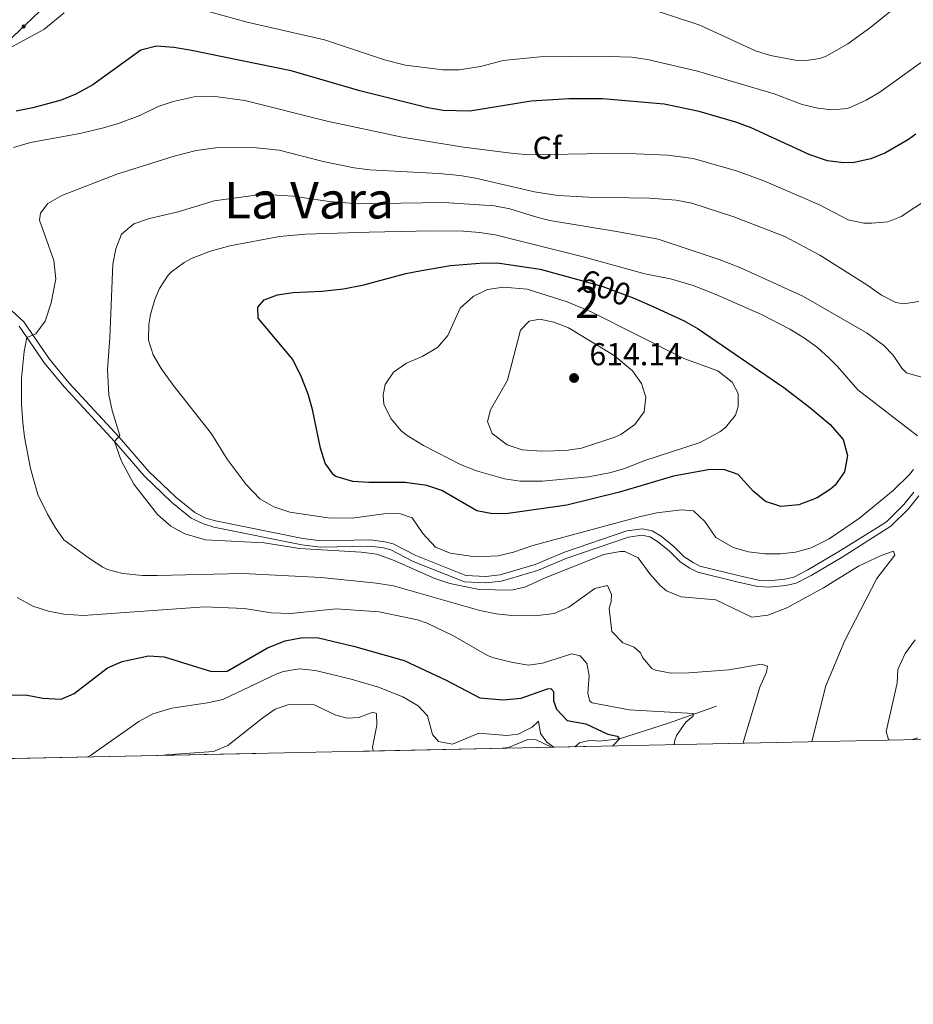
# Model space of a CAD drawing. Units: metres. Extents: x 641904 to 648837, y 716212 to 720983.
# Drawn here: x 645738 to 646020, y 716212 to 716522 of the extents above; entities that cross this region are included whole.
import ezdxf
from ezdxf.enums import TextEntityAlignment as Align

# ---------------------------------------------------------------- set-up
doc = ezdxf.new("R2010")
doc.units = ezdxf.units.M
doc.header["$MEASUREMENT"] = 0
doc.linetypes.add('DGN Style 3', pattern=[108.138831, 77.242022, -30.896809])
doc.linetypes.add('DGN Style 5', pattern=[54.069416, 23.172607, -30.896809])
for name, color, linetype, lineweight in [('Centroides', 7, 'Continuous', 5), ('Elementos auxiliares', 7, 'Continuous', 5), ('Entidades rústicas y varios', 7, 'Continuous', 5), ('Hidrografía', 7, 'Continuous', 5), ('Líneas de conducción', 7, 'Continuous', 5), ('Relieve y altimetría', 7, 'Continuous', 5), ('Textos de rotulación', 7, 'Continuous', 5), ('Viales y ferrocarril', 7, 'Continuous', 5)]:
    doc.layers.add(name, color=color, linetype=linetype, lineweight=lineweight)
doc.styles.add('Style-arial', font='arial.shx', dxfattribs={"bigfont": 'arialbig.shx'})
doc.styles.add('Style-Arial Narrow', font='txt')
doc.styles.add('Style-Helvetica-Narrow-Oblique', font='txt')
doc.styles.add('Style-Times New Roman', font='txt')

# ---------------------------------------------------------------- blocks, each defined once
blk = doc.blocks.new('5PATER')
at = {"layer": 'Relieve y altimetría', "linetype": 'Continuous', "lineweight": 5}
h = blk.add_hatch(color=250, dxfattribs=at)
edge = h.paths.add_edge_path()
edge.add_ellipse((0, 0), major_axis=(-1.1, -1.11), ratio=0.999422, start_angle=0, end_angle=360)

msp = doc.modelspace()

# ---------------------------------------------------------------- hatches: boundary and pattern name
at = {"layer": 'Líneas de conducción', "linetype": 'Continuous', "lineweight": 5, "extrusion": (0, 0, -1)}
h = msp.add_hatch(color=250, dxfattribs=at)
edge = h.paths.add_edge_path()
edge.add_arc((-645739.22, 716520.09), 0.64, 152.7112, 512.7112)

# ---------------------------------------------------------------- linework, layer by layer
at = {"layer": 'Elementos auxiliares', "color": 250, "linetype": 'Continuous', "lineweight": 5}
msp.add_line((646028.71, 716295.37, 596.48), (645646.76, 716287.28, 562.95), dxfattribs=at)
at = {"layer": 'Elementos auxiliares', "color": 250, "linetype": 'Continuous', "lineweight": 5, "flags": 128}
msp.add_lwpolyline([(641998.61, 716211.66), (641951.31, 718525.04), (641903.99, 720838.46), (645321, 720909.27), (648738, 720981.77), (648787.6, 718668.34), (648837.18, 716354.89), (645417.88, 716282.43)], close=True, dxfattribs=at)
at = {"layer": 'Entidades rústicas y varios', "color": 92, "linetype": 'DGN Style 3', "lineweight": 5}
msp.add_polyline3d([(646028.71, 716295.37, 596.48), (645646.76, 716287.28, 562.95)], dxfattribs=at)
at = {"layer": 'Hidrografía', "color": 142, "linetype": 'DGN Style 3', "lineweight": 15}
for points in [[(645957.7, 716305.75, 581.83), (645942.61, 716300.3, 578.35), (645927.15, 716295.37, 575), (645920.63, 716294.69, 573.68), (645917.98, 716295, 572.83), (645914.58, 716294.13, 572.18), (645913.09, 716292.92, 571.56)], [(645905.65, 716292.77, 569.79), (645900.88, 716295.07, 569.01), (645898.29, 716295.18, 568.4), (645892.15, 716292.62, 567.58), (645890.17, 716292.44, 567.24)]]:
    msp.add_polyline3d(points, dxfattribs=at)
at = {"layer": 'Líneas de conducción', "color": 250, "linetype": 'Continuous', "lineweight": 5}
msp.add_polyline3d([(645656.97, 716287.5, 561.3), (645659.16, 716292.41, 561.44), (645668.58, 716331.98, 572.47), (645677.28, 716370.75, 574.75), (645686.33, 716409.38, 575.31), (645693.57, 716445.89, 574.96), (645704.4, 716487.11, 572.6), (645744.22, 716524.83, 568.59), (645792.91, 716527.8, 569.23), (645842.08, 716529.61, 563.13), (645885.22, 716530.81, 562.97), (645934.7, 716548.01, 556.56), (645974.4, 716564.25, 553.45), (646015.73, 716592.01, 551.03), (646058.26, 716620.07, 548.48)], dxfattribs=at)
at = {"layer": 'Relieve y altimetría', "color": 30, "linetype": 'Continuous', "lineweight": 5, "flags": 128}
for points, elevation in [([(645935.84, 716525.95), (645952.51, 716520.49), (645970.04, 716512.43), (645974.78, 716510.92), (645983.13, 716509.38), (645985.43, 716509.26), (645990.34, 716510.03), (645992.28, 716510.77), (645999.19, 716514.64), (646006.46, 716519.92), (646037.25, 716544.85)], 565), ([(645783, 716528.93), (645809.68, 716521.47), (645834.15, 716515.85), (645852.99, 716509.54), (645859.61, 716507.89), (645871.47, 716506.38), (645876.54, 716506.43), (645883.29, 716507.45), (645890.47, 716509.38), (645902.12, 716510.49), (645920.25, 716510.75), (645930.98, 716510.44), (645935.93, 716509.73), (645951.78, 716506.02), (645975.97, 716498.86), (645984.77, 716495.5), (645989.68, 716494.34), (645994.12, 716493.85), (645999.08, 716494.27), (646000.32, 716494.7), (646004.96, 716496.86), (646009.23, 716499.34), (646026.15, 716511.55)], 570), ([(645726.63, 716508.99), (645745.55, 716519.13), (645752.02, 716524.35)], 570), ([(645736.08, 716481.95), (645741.42, 716483.46), (645756.91, 716486.32), (645764.05, 716487.98), (645768.83, 716489.44), (645775.85, 716492.06), (645781.69, 716494.88), (645786.43, 716496.45), (645793.02, 716497.92), (645799.59, 716497.99), (645808.97, 716496.73), (645834.96, 716490.19), (645858.6, 716485.16), (645877.96, 716482.02), (645893.81, 716479.99), (645898.81, 716479.66), (645922.81, 716480.04), (645932.41, 716479.89), (645942.4, 716479.49), (645950.35, 716478.46), (645964, 716474.57), (645972.65, 716471.44), (645990.27, 716463.89), (645999.28, 716459.12), (646004.22, 716458.03), (646006.74, 716458.01), (646011.75, 716458.52), (646015.93, 716460.12), (646032.91, 716471.29)], 580), ([(645966.16, 716294.05), (645966.4, 716294.99), (645971.39, 716311.67), (645973.53, 716316.41), (645973.79, 716318.34), (645971.9, 716318.97), (645961.61, 716317.18), (645949.06, 716316.19), (645943.36, 716316.16), (645938.46, 716317.01), (645937.36, 716317.58), (645934.54, 716320.92), (645933.76, 716322.56), (645931.8, 716324.27), (645928.25, 716325.73), (645924.72, 716329.25), (645923.9, 716336.59), (645924.53, 716338.57), (645924.59, 716340.88), (645923.37, 716343.73), (645919.39, 716342.78), (645911.14, 716336.92), (645906.56, 716334.9), (645900.5, 716334.17), (645893.24, 716334.35), (645888.27, 716334.85), (645883.15, 716335.85), (645855.87, 716343.62), (645850.5, 716344.5), (645833.04, 716346.32), (645808.31, 716347.5), (645781.35, 716346.88), (645776.73, 716346.96), (645770.51, 716347.57), (645765.67, 716348.84), (645764.17, 716349.55), (645759.97, 716352.27), (645751.9, 716358.22), (645749.3, 716361.95), (645746.8, 716366.28), (645743.74, 716372.51), (645741.43, 716380.65), (645739.53, 716390.57), (645738.98, 716395.18), (645738.61, 716400.87), (645738.59, 716409.15), (645739.45, 716417.54), (645740.23, 716422.02), (645743.08, 716423.1), (645745.97, 716427.19), (645747.95, 716432.94), (645749.34, 716440.52), (645748.73, 716446.3), (645744.25, 716459.04), (645744.5, 716461.21), (645746.86, 716464.21), (645751.23, 716466.76), (645768.62, 716473.52), (645786.75, 716479.19), (645793.69, 716480.94), (645800.55, 716481.94), (645812.65, 716481.87), (645819.77, 716481.04), (645833.66, 716477.53), (645843.49, 716475.56), (645848.44, 716474.9), (645870.06, 716473.77), (645876.8, 716473.12), (645881.73, 716472.25), (645900.34, 716467.91), (645907.74, 716466.77), (645917.44, 716466.23), (645936.6, 716465.94), (645945.04, 716465.27), (645949.95, 716464.35), (645963.18, 716460.09), (645979.24, 716453.9), (645990.29, 716447.99), (646005.17, 716438.65), (646009.73, 716435.33), (646014.33, 716433.07), (646016.69, 716432.61), (646021.56, 716433.37)], 585), ([(645987.79, 716294.51), (645992.22, 716312.15), (645998.23, 716326.41), (646008.27, 716345.95), (646013.98, 716353.38), (646013.58, 716354.6), (646009.7, 716353.27), (646002.54, 716349.82), (645991.53, 716343.02), (645979.95, 716336.69), (645973.91, 716334.38), (645968.88, 716333.8), (645957.55, 716339.23), (645946.57, 716340.2), (645941.94, 716342.12), (645939.97, 716343.73), (645936.68, 716347.49), (645933.02, 716352.48), (645928.8, 716354.44), (645927.39, 716354.47), (645922.18, 716353.5), (645903.69, 716346.16), (645897.24, 716343.29), (645892.97, 716342.34), (645882.89, 716342.48), (645873.63, 716344.41), (645868.89, 716345.99), (645856.11, 716351.68), (645850.67, 716353.67), (645845.71, 716354.32), (645826.26, 716355.44), (645815.11, 716357.19), (645796.6, 716358.2), (645790.03, 716360.09), (645785.62, 716362.43), (645781.47, 716366.11), (645773.94, 716375.71), (645770.02, 716383.19), (645767.85, 716389.22), (645769.52, 716391.08), (645767.14, 716399), (645766.13, 716403.9), (645765.73, 716411.85), (645766.43, 716421.87), (645767.36, 716445.14), (645768.28, 716449.95), (645770.14, 716454.6), (645773.98, 716457.82), (645778.95, 716459.49), (645787.99, 716461.62), (645799.27, 716465.05), (645812.43, 716466.94), (645817.43, 716467.02), (645824.19, 716466.56), (645835.61, 716464.9), (645844.86, 716464.19), (645871.79, 716464.57), (645887.7, 716463.56), (645892.6, 716462.61), (645901.41, 716459.81), (645905.14, 716458.92), (645926.78, 716455.36), (645939.3, 716452.97), (645958.62, 716446.64), (645965.05, 716444.12), (645985.01, 716434.98), (646005.23, 716423.34), (646010.41, 716419.55), (646013.43, 716416.39), (646016.19, 716412.35), (646017.65, 716410.81), (646022.42, 716409.46)], 590), ([(645987.55, 716355.65), (645982.68, 716354.31), (645977.93, 716353.77), (645972.93, 716353.79), (645967.85, 716354.43), (645963.03, 716355.73), (645957.52, 716358.89), (645954.1, 716363.92), (645950.48, 716367.35), (645946.66, 716367.63), (645938.93, 716366.66), (645933.78, 716365.57), (645899.79, 716356.35), (645893.71, 716354.24), (645888.84, 716353.08), (645881.72, 716352.84), (645873.75, 716353.99), (645869.11, 716355.85), (645865.13, 716360.2), (645861.77, 716365.16), (645857.8, 716366.47), (645852.8, 716366.34), (645842.8, 716365.03), (645835.27, 716365.15), (645823.18, 716366.89), (645818.18, 716368.58), (645813.74, 716371.1), (645809.4, 716375.6), (645803.45, 716383.58), (645798.49, 716391.64), (645786.4, 716406.99), (645782.65, 716412.21), (645780.12, 716416.5), (645778.66, 716421.1), (645778.69, 716426.09), (645779.2, 716429.2), (645780.59, 716433.99), (645782.1, 716437.44), (645784.84, 716441.61), (645785.88, 716442.67), (645789.9, 716445.7), (645792.41, 716447), (645798.21, 716449.25), (645804.21, 716450.94), (645819.89, 716453.9), (645828.17, 716454.59), (645848.16, 716455.25), (645867.99, 716455.62), (645877.96, 716455.5), (645882.95, 716455.16), (645887.89, 716454.36), (645916.12, 716447.3), (645935.12, 716442.03), (645943.24, 716440.45), (645950.43, 716438.39), (645957.34, 716435.67), (645971.93, 716429.2), (645980.82, 716424.63), (645985.51, 716421.77), (645989.54, 716418.79), (645993.27, 716415.46), (645995.9, 716412.88), (646002.32, 716405.44), (646021.08, 716390.93)], 595), ([(645928.86, 716380.69), (645924.04, 716379.35), (645917.34, 716377.99), (645902.79, 716376.64), (645895.82, 716376.72), (645890.88, 716377.43), (645882.03, 716379.91), (645877.25, 716381.82), (645865.35, 716387.93), (645860.21, 716391.08), (645858.31, 716392.6), (645855.1, 716396.37), (645852.87, 716400.84), (645852.59, 716403.87), (645853.25, 716407.17), (645855.83, 716411.07), (645859.96, 716413.88), (645864.93, 716416), (645869.74, 716418.85), (645873, 716422.66), (645876.95, 716431.2), (645880.99, 716434.97), (645885.5, 716437.14), (645890.56, 716437.84), (645898.07, 716437.22), (645910.67, 716433.29), (645918.16, 716430.1), (645947.42, 716415.33), (645958.21, 716411.44), (645962.73, 716407.92), (645964.62, 716404.37), (645964.54, 716400.18), (645963.69, 716397.49), (645960.55, 716393.56), (645958.78, 716392.19), (645952.61, 716388.9), (645934.85, 716383.08), (645928.86, 716380.69)], 605), ([(645925.7, 716390.53), (645915.16, 716387.08), (645910.21, 716386.39), (645902.66, 716386.1), (645896.43, 716386.57), (645891.71, 716388.17), (645886.99, 716391.71), (645885.57, 716395.54), (645886.46, 716399.14), (645891.78, 716408.58), (645895.88, 716424.27), (645898.71, 716427.18), (645902, 716427.75), (645906.39, 716426.78), (645911.09, 716425.06), (645925.46, 716416.29), (645931.24, 716411.51), (645934.09, 716407.43), (645935.5, 716403.19), (645934.91, 716398.53), (645931.94, 716394.51), (645927.56, 716391.39), (645925.7, 716390.53)], 610), ([(646019.85, 716380.38), (646018.62, 716378.75), (646013.42, 716373.69), (646002.81, 716364.96), (645993.27, 716358.47), (645987.55, 716355.65)], 595), ([(645944.36, 716293.59), (645944.63, 716294.98), (645945.15, 716296.46), (645948.02, 716300.62), (645950.34, 716302.59), (645950.39, 716303.42), (645930.19, 716304.53), (645918.56, 716306.78), (645917.82, 716307.32), (645917.12, 716309.71), (645917.6, 716315.36), (645916.89, 716319.16), (645914.78, 716321.63), (645912.09, 716322.2), (645902.91, 716319.24), (645898.44, 716318.66), (645893.52, 716319.46), (645887.43, 716320.93), (645885.5, 716321.72), (645874.58, 716327.96), (645866.47, 716331.88), (645863.49, 716332.93), (645851.35, 716335.45), (645837.83, 716336.37), (645823.45, 716334.89), (645817.32, 716335.18), (645808.93, 716336.51), (645796.29, 716336.99), (645757.96, 716334.34), (645751.92, 716334.73), (645747.03, 716335.65), (645742.11, 716337.28), (645737.23, 716339.94)], 580), ([(646012.39, 716295.03), (646012.01, 716295.14), (646011.2, 716297.66), (646014.69, 716312.95), (646014.91, 716317.32), (646017.26, 716322.36), (646020.38, 716326.59)], 595), ([(645759.41, 716289.67), (645760.33, 716290.14), (645775.6, 716300.87), (645779.95, 716303.33), (645785.92, 716305.08), (645797.17, 716306.71), (645802.06, 716307.84), (645819.04, 716315.88), (645821.15, 716316.65), (645826.09, 716317.44), (645831.23, 716316.96), (645842.54, 716314.27), (645851.18, 716311.68), (645858.87, 716308.6), (645863.62, 716305.85), (645866.55, 716302.67), (645868.17, 716296.8), (645870.08, 716294.6), (645874.45, 716293.72), (645882.75, 716297.14), (645891.59, 716296.5), (645895.23, 716296.91), (645899.61, 716299.09), (645901.65, 716301), (645902.23, 716297.13), (645904.21, 716294.39), (645906.4, 716292.78)], 570), ([(645782.61, 716290.16), (645784.2, 716290.35), (645799.16, 716291.38), (645803.66, 716293.33), (645814.66, 716302.02), (645818.56, 716304.73), (645822.54, 716306.08), (645826.48, 716306.38), (645830.84, 716306.14), (645837.71, 716302.83), (645841.31, 716301.94), (645844.9, 716302.1), (645849.35, 716303.77), (645850.53, 716303.43), (645850.65, 716299.67), (645849.22, 716292.76), (645849.43, 716291.57)], 565), ([(646021.18, 716295.74), (646019.55, 716295.18)], 595)]:
    msp.add_lwpolyline(points, dxfattribs=dict(at, elevation=elevation))
at = {"layer": 'Relieve y altimetría', "color": 30, "linetype": 'Continuous', "lineweight": 25, "flags": 128}
for points, elevation in [([(646020.57, 716486.14), (646018.32, 716484.49), (646011.02, 716480.19), (646006.38, 716478.31), (646001.12, 716477.24), (645997.77, 716477.11), (645992.78, 716477.73), (645987.2, 716479.63), (645968.62, 716488.11), (645963.88, 716489.96), (645952.3, 716493.33), (645941.2, 716495.62), (645921.78, 716497.27), (645911.15, 716497.32), (645899.34, 716496.51), (645879.9, 716493.4), (645871.59, 716493.58), (645866.65, 716494.39), (645845.27, 716499.78), (645823.55, 716506.09), (645791.6, 716512.58), (645786.56, 716513.43), (645781.09, 716513.87), (645776.23, 716512.65), (645761.05, 716501.7), (645755.68, 716498.76), (645751.05, 716496.89), (645742.18, 716494.45), (645736.88, 716493.37)], 575), ([(645993.69, 716374.1), (645989.46, 716371.44), (645983.68, 716369.19), (645978.04, 716368.65), (645973.22, 716370.27), (645969.34, 716373.49), (645964.53, 716378.81), (645960.08, 716380.39), (645955.07, 716380.27), (645944.17, 716378.29), (645927.18, 716373.23), (645910.53, 716369.12), (645892.07, 716366.45), (645887.07, 716366.42), (645882.12, 716367.36), (645871.15, 716373.73), (645866.42, 716375.34), (645859.52, 716376.27), (645848.05, 716376.26), (645843.06, 716376.59), (645837.74, 716378.14), (645837, 716378.64), (645834.35, 716382.37), (645832.82, 716387.13), (645830.29, 716399.3), (645828.92, 716404.11), (645826.9, 716409.52), (645824.13, 716415.08), (645813.21, 716428.1), (645813.06, 716431.53), (645815.1, 716433.92), (645819.31, 716435.49), (645824.27, 716436.16), (645833.28, 716436.58), (645840.1, 716437.34), (645846.48, 716438.57), (645859.8, 716442.2), (645864.7, 716443.17), (645873.84, 716444.71), (645884.32, 716445.52), (645889.3, 716445.42), (645902.08, 716443.52), (645913.96, 716440.25)], 600), ([(645932.17, 716434.16), (645938.41, 716431.47), (645947.58, 716427.24), (645951.92, 716424.76), (645978.96, 716406.18), (645987.07, 716400.04), (645993.62, 716394.58), (645997.7, 716389.79), (645999.09, 716384.78), (645998.08, 716379.58), (645995.21, 716375.46), (645993.69, 716374.1)], 600), ([(645765.7, 716317.76), (645770.27, 716319.76), (645778.59, 716321.57), (645783.59, 716321.25), (645798.44, 716316.64), (645803.45, 716316.79), (645816.12, 716324.1), (645821.69, 716326.3), (645827.14, 716327.41), (645832.23, 716327.21), (645843.28, 716324.64), (645859.21, 716320.07), (645872.48, 716313.95), (645883.13, 716308.32), (645890.48, 716307.72), (645896.18, 716308.27), (645904.44, 716311.22), (645905.5, 716311.29), (645906.33, 716310.35), (645906.38, 716307.35), (645907.24, 716304.73), (645910.65, 716301.13), (645916.55, 716300.16), (645923.42, 716296.84), (645926.37, 716296.24), (645927.15, 716295.37), (645925.04, 716293.18)], 575), ([(645735.28, 716309.17), (645739.79, 716309.24), (645745.32, 716308.24), (645751.11, 716307.94), (645755.18, 716309.65), (645765.7, 716317.76)], 575)]:
    msp.add_lwpolyline(points, dxfattribs=dict(at, elevation=elevation))
at = {"layer": 'Relieve y altimetría', "color": 27, "linetype": 'DGN Style 5', "lineweight": 25, "elevation": 600, "flags": 128}
msp.add_lwpolyline([(645913.96, 716440.25), (645921.9, 716438.07), (645931.43, 716434.48), (645932.17, 716434.16)], dxfattribs=at)
at = {"layer": 'Viales y ferrocarril', "color": 250, "linetype": 'DGN Style 3', "lineweight": 5}
msp.add_polyline3d([(645735.42, 716430.48, 582.85), (645739.32, 716426.93, 584.01), (645744.31, 716419.6, 585.5), (645747.34, 716415.17, 586.88), (645753.6, 716407.6, 588.05), (645769.35, 716390.56, 589.77), (645778.69, 716379.76, 590.28), (645787.19, 716371.6, 590.65), (645793.19, 716366.74, 590.83), (645796.65, 716365.05, 590.74), (645799.72, 716364.15, 590.74), (645827.3, 716358.55, 590.84), (645832.91, 716357.86, 590.93), (645848.63, 716358.18, 590.74), (645853.11, 716357.59, 590.74), (645855.8, 716356.92, 590.74), (645862.87, 716353.21, 590.93), (645878.73, 716346.9, 591.02), (645884.95, 716346.61, 591.39), (645889.51, 716347.1, 591.39), (645900.57, 716350.37, 591.57), (645909.8, 716354.24, 591.66), (645929.51, 716361.01, 591.94), (645934.3, 716361.65, 592.21), (645937.47, 716361.03, 592.12), (645940.32, 716359.29, 592.21), (645944.27, 716356.05, 592.3), (645947.57, 716352.8, 592.86), (645950.37, 716351.01, 593.22), (645952.51, 716349.91, 593.04), (645964.56, 716346.88, 592.03), (645970.98, 716345.47, 592.03), (645974.28, 716345.24, 592.03), (645979.25, 716345.75, 591.94), (645982.12, 716346.39, 591.94), (645986.58, 716348.67, 591.94), (645996.32, 716354.45, 592.01), (646009.39, 716362.62, 592.98), (646011.48, 716364, 593.13), (646016.81, 716369.3, 593.59), (646019.96, 716373.2, 593.91)], dxfattribs=at)
at = {"layer": 'Viales y ferrocarril', "color": 250, "linetype": 'Continuous', "lineweight": 5}
msp.add_polyline3d([(645737.79, 716425.6, 584.01), (645742.65, 716418.47, 585.5), (645745.73, 716413.96, 586.88), (645752.09, 716406.28, 588.05), (645767.85, 716389.22, 589.77), (645777.23, 716378.37, 590.28), (645785.86, 716370.09, 590.65), (645792.1, 716365.03, 590.83), (645795.92, 716363.17, 590.74), (645799.24, 716362.2, 590.74), (645826.98, 716356.56, 590.84), (645832.81, 716355.85, 590.93), (645848.52, 716356.17, 590.74), (645852.73, 716355.61, 590.74), (645855.08, 716355.03, 590.74), (645862.03, 716351.38, 590.93), (645878.3, 716344.91, 591.02), (645885.01, 716344.59, 591.39), (645889.91, 716345.12, 591.39), (645901.25, 716348.47, 591.57), (645910.52, 716352.36, 591.66), (645929.97, 716359.04, 591.94), (645934.24, 716359.61, 592.21), (645936.73, 716359.13, 592.12), (645939.15, 716357.65, 592.21), (645942.92, 716354.55, 592.3), (645946.31, 716351.22, 592.86), (645949.37, 716349.26, 593.22), (645951.8, 716348.02, 593.04), (645964.1, 716344.92, 592.03), (645970.69, 716343.47, 592.03), (645974.31, 716343.22, 592.03), (645979.57, 716343.76, 591.94), (645982.81, 716344.48, 591.94), (645987.55, 716346.91, 591.94), (645997.37, 716352.73, 592.01), (646012.76, 716362.43, 593.13), (646018.31, 716367.95, 593.59), (646021.59, 716372.01, 593.91)], dxfattribs=at)

# ---------------------------------------------------------------- block references
at = {"layer": 'Relieve y altimetría', "color": 250, "linetype": 'Continuous', "lineweight": 5}
msp.add_blockref('5PATER', (645912.82, 716409.22, 614.14), dxfattribs=at)

# ---------------------------------------------------------------- texts
at = {"layer": 'Centroides', "color": 92, "linetype": 'Continuous', "lineweight": 5, "style": 'Style-Arial Narrow'}
msp.add_text('2', height=10, dxfattribs=at).set_placement((645916.97, 716433.13, 603.5), align=Align.MIDDLE_CENTER)
at = {"layer": 'Entidades rústicas y varios', "color": 92, "linetype": 'Continuous', "lineweight": 5, "style": 'Style-arial'}
msp.add_text('Cf', height=7, dxfattribs=at).set_placement((645904.35, 716481.83, 579.4), align=Align.MIDDLE_CENTER)
at = {"layer": 'Textos de rotulación', "color": 250, "linetype": 'Continuous', "lineweight": 5, "style": 'Style-Times New Roman'}
msp.add_text('La Vara', height=11.5, dxfattribs=at).set_placement((645829.24, 716465.28, 590.24), align=Align.MIDDLE_CENTER)
at = {"layer": 'Textos de rotulación', "color": 27, "linetype": 'Continuous', "lineweight": 5, "style": 'Style-Helvetica-Narrow-Oblique'}
msp.add_text('600', height=7, rotation=339.3584, dxfattribs=at).set_placement((645922.8, 716437.72, 600), align=Align.MIDDLE_CENTER)
at = {"layer": 'Textos de rotulación', "color": 250, "linetype": 'Continuous', "lineweight": 5, "style": 'Style-arial'}
msp.add_text('614.14', height=7, dxfattribs=at).set_placement((645917.66, 716413.22, 614.14))

doc.saveas('drawing.dxf')
